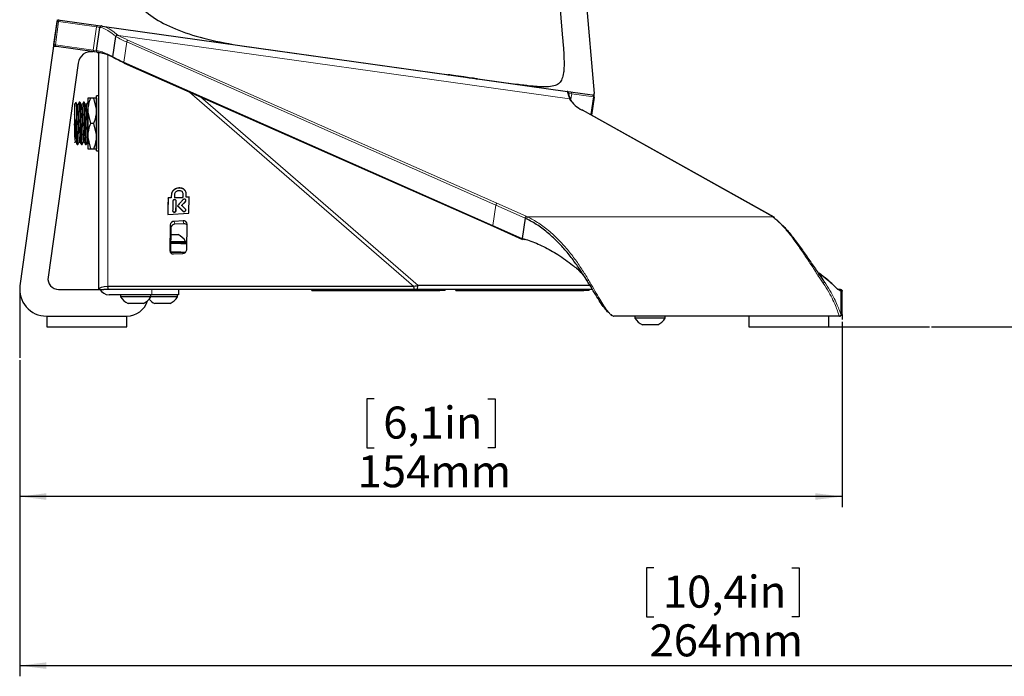
# Model space of a CAD drawing. Units: millimetres. Extents: x 0 to 594, y 0 to 420.
# Drawn here: x 161 to 254, y 162 to 224 of the extents above; entities that cross this region are included whole.
import ezdxf

# ---------------------------------------------------------------- set-up
doc = ezdxf.new("R2010")
doc.units = ezdxf.units.MM
doc.layers.add('BEMAßUNG', color=7, linetype='Continuous')
doc.styles.add('SLDTEXTSTYLE0', font='TXT', dxfattribs={"width": 0.605})
doc.dimstyles.new('SLDDIMSTYLE0', dxfattribs={"dimtxt": 3, "dimasz": 2.5, "dimexe": 0, "dimexo": 0.0625, "dimgap": 0.75, "dimtad": 1, "dimdec": 0, "dimlfac": 2, "dimrnd": 1e-09, "dimzin": 12, "dimdsep": 46, "dimtxsty": 'SLDTEXTSTYLE0', "dimsah": 1, "dimcen": 0.09, "dimadec": 0, "dimazin": 3, "dimtfac": 1, "dimtofl": 0, "dimtmove": 0, "dimatfit": 3, "dimfxl": 0, "dimfrac": 2, "dimtolj": 1, "dimtzin": 12, "dimarcsym": 0})
doc.dimstyles.new('SLDDIMSTYLE1', dxfattribs={"dimtxt": 3, "dimasz": 2.5, "dimexe": 0, "dimexo": 0.0625, "dimgap": 0.75, "dimtad": 1, "dimdec": 0, "dimlfac": 2, "dimrnd": 1e-09, "dimzin": 12, "dimdsep": 46, "dimtxsty": 'SLDTEXTSTYLE0', "dimsah": 1, "dimcen": 0.09, "dimadec": 0, "dimazin": 3, "dimtfac": 1, "dimtofl": 0, "dimtmove": 0, "dimatfit": 3, "dimfxl": 0, "dimfrac": 2, "dimtolj": 1, "dimtzin": 12, "dimarcsym": 0})

# ---------------------------------------------------------------- blocks, each defined once
blk = doc.blocks.new('_D_1')
at = {"layer": 'BEMAßUNG'}
for p, q in [((294.051, 394.248), (316.029, 394.248)), ((315.029, 394.248), (315.028, 194.92)), ((305.862, 301.058), (305.862, 301.746)), ((305.862, 301.746), (310.466, 301.746)), ((310.466, 301.746), (310.466, 301.058)), ((305.862, 288.11), (305.862, 287.423)), ((310.466, 287.423), (310.466, 288.11)), ((305.862, 287.423), (310.466, 287.423)), ((246.871, 194.921), (316.028, 194.92))]:
    blk.add_line(p, q, dxfattribs=at)
for points in [[(315.029, 394.248), (314.719, 391.748), (315.339, 391.748)], [(315.028, 194.92), (315.338, 197.42), (314.718, 197.42)]]:
    blk.add_solid(points, dxfattribs=at)
at = {"layer": 'BEMAßUNG', "char_height": 3, "attachment_point": 1, "rotation": 89.99984, "style": 'SLDTEXTSTYLE0'}
for s, insert in [('399mm', (311.161, 287.713)), ('15,7in', (306.599, 288.97))]:
    blk.add_mtext(s, dxfattribs=dict(at, insert=insert))
blk = doc.blocks.new('_D_2')
at = {"layer": 'BEMAßUNG'}
for p, q in [((293.209, 356.661), (293.209, 162.178)), ((161.397, 191.803), (161.397, 162.178)), ((220.829, 172.345), (220.142, 172.345)), ((220.142, 172.345), (220.142, 167.741)), ((233.777, 172.345), (234.465, 172.345)), ((234.465, 172.345), (234.465, 167.741)), ((220.142, 167.741), (220.829, 167.741)), ((234.465, 167.741), (233.777, 167.741)), ((161.397, 163.178), (293.209, 163.178))]:
    blk.add_line(p, q, dxfattribs=at)
for points in [[(161.397, 163.178), (163.897, 162.868), (163.897, 163.488)], [(293.209, 163.178), (290.709, 163.488), (290.709, 162.868)]]:
    blk.add_solid(points, dxfattribs=at)
at = {"layer": 'BEMAßUNG', "char_height": 3, "attachment_point": 1, "style": 'SLDTEXTSTYLE0'}
for s, insert in [('10,4in', (221.689, 171.608)), ('264mm', (220.432, 167.046))]:
    blk.add_mtext(s, dxfattribs=dict(at, insert=insert))
blk = doc.blocks.new('_D_3')
at = {"layer": 'BEMAßUNG'}
for p, q in [((238.49, 195.393), (238.49, 178.02)), ((161.397, 191.803), (161.397, 178.02)), ((194.615, 188.187), (193.928, 188.187)), ((193.928, 188.187), (193.928, 183.583)), ((205.271, 188.187), (205.959, 188.187)), ((205.959, 188.187), (205.959, 183.583)), ((193.928, 183.583), (194.615, 183.583)), ((205.959, 183.583), (205.271, 183.583)), ((238.49, 179.02), (161.397, 179.02))]:
    blk.add_line(p, q, dxfattribs=at)
for points in [[(161.397, 179.02), (163.897, 178.71), (163.897, 179.33)], [(238.49, 179.02), (235.99, 179.33), (235.99, 178.71)]]:
    blk.add_solid(points, dxfattribs=at)
at = {"layer": 'BEMAßUNG', "char_height": 3, "attachment_point": 1, "style": 'SLDTEXTSTYLE0'}
for s, insert in [('6,1in', (195.475, 187.45)), ('154mm', (193.072, 182.887))]:
    blk.add_mtext(s, dxfattribs=dict(at, insert=insert))

msp = doc.modelspace()

# ---------------------------------------------------------------- linework, layer by layer
at = {"color": 7, "linetype": 'Continuous', "lineweight": 30}
for p, q in [((210.5, 271.116), (215.254, 216.777)), ((208.141, 269.4), (212.292, 221.945)), ((164.923, 223.689), (161.421, 198.771)), ((164.595, 221.355), (164.902, 223.534)), ((165.071, 223.662), (165.197, 223.644)), ((165.197, 223.644), (168.752, 223.144)), ((168.606, 220.79), (168.912, 222.97)), ((168.752, 223.144), (169.117, 223.093)), ((169.117, 223.093), (212.741, 216.962)), ((170.139, 220.221), (170.405, 222.115)), ((164.849, 221.168), (164.723, 221.186)), ((168.405, 220.669), (164.849, 221.168)), ((168.743, 220.621), (168.405, 220.669)), ((168.809, 220.612), (168.792, 220.614)), ((182.225, 221.252), (207.911, 217.642)), ((168.776, 220.546), (168.776, 198.423)), ((166.876, 219.621), (164.057, 199.562)), ((171.181, 219.628), (205.778, 204.334)), ((212.741, 216.962), (213.022, 216.923)), ((213.022, 216.923), (215.061, 216.636)), ((168.05, 216.354), (167.792, 216.354)), ((168.328, 216.354), (168.05, 216.354)), ((168.328, 216.354), (168.585, 215.179)), ((168.776, 216.551), (168.585, 216.551)), ((215.009, 214.757), (215.248, 216.458)), ((215.245, 216.438), (215.009, 214.757)), ((215.061, 216.636), (215.12, 216.628)), ((215.248, 216.459), (215.249, 216.469)), ((166.672, 215.89), (166.545, 215.764)), ((166.842, 215.707), (166.793, 215.707)), ((167.045, 215.954), (166.985, 215.954)), ((167.239, 215.707), (167.189, 215.707)), ((167.442, 215.954), (167.382, 215.954)), ((167.635, 215.707), (167.586, 215.707)), ((167.79, 215.917), (167.775, 215.932)), ((167.792, 215.954), (167.778, 215.954)), ((167.792, 215.148), (167.792, 215.179)), ((168.05, 213.973), (167.792, 215.148)), ((168.585, 215.179), (168.585, 215.148)), ((232.118, 205.18), (214.166, 215.229)), ((232.119, 205.182), (215.009, 214.759)), ((168.328, 213.973), (168.05, 213.973)), ((168.328, 213.973), (168.585, 212.798)), ((167.792, 212.767), (167.792, 212.798)), ((168.05, 211.592), (167.792, 212.767)), ((168.585, 212.798), (168.585, 212.767)), ((166.545, 212.23), (166.545, 212.182)), ((166.545, 212.23), (166.554, 212.195)), ((166.593, 212.24), (166.642, 212.24)), ((166.786, 211.992), (166.846, 211.992)), ((166.989, 212.24), (167.038, 212.24)), ((167.183, 211.992), (167.243, 211.992)), ((167.386, 212.24), (167.435, 212.24)), ((167.58, 211.992), (167.64, 211.992)), ((167.783, 212.24), (167.792, 212.24)), ((168.05, 211.592), (168.328, 211.592)), ((168.328, 211.592), (168.585, 211.592)), ((168.585, 211.395), (168.776, 211.395)), ((176.323, 207.916), (176.32, 207.929)), ((175.588, 207.005), (175.309, 206.991)), ((175.312, 206.978), (175.309, 206.991)), ((175.591, 206.991), (175.312, 206.978)), ((175.591, 206.991), (175.588, 207.005)), ((175.923, 207.021), (176.694, 207.061)), ((175.926, 207.008), (175.923, 207.021)), ((175.926, 207.008), (176.697, 207.047)), ((176.697, 207.047), (176.694, 207.061)), ((176.715, 207.404), (176.712, 207.418)), ((176.979, 206.763), (176.976, 206.776)), ((177.291, 207.093), (177.008, 207.078)), ((177.011, 207.065), (177.008, 207.078)), ((177.291, 207.079), (177.011, 207.065)), ((177.263, 205.555), (177.291, 207.093)), ((176.065, 206.719), (176.062, 206.732)), ((176.069, 206.687), (176.063, 206.719)), ((176.196, 206.255), (176.193, 206.268)), ((176.971, 205.873), (176.968, 205.886)), ((175.279, 205.453), (177.263, 205.555)), ((175.738, 205.763), (175.741, 205.75)), ((208.778, 205.091), (208.512, 203.199)), ((175.507, 204.461), (175.464, 202.051)), ((175.567, 204.196), (175.525, 201.875)), ((176.729, 204.841), (175.886, 204.798)), ((176.789, 204.576), (175.945, 204.532)), ((177.052, 202.132), (177.096, 204.543)), ((205.778, 204.334), (208.539, 203.114)), ((175.556, 203.559), (176.238, 203.559)), ((177.038, 202.784), (175.526, 202.784)), ((176.494, 202.734), (175.526, 202.734)), ((175.544, 202.924), (176.951, 202.924)), ((176.494, 202.734), (177.063, 202.734)), ((176.951, 202.784), (176.951, 202.924)), ((176.494, 201.923), (175.526, 201.923)), ((176.888, 201.873), (175.526, 201.873)), ((175.83, 201.753), (176.674, 201.796)), ((176.494, 201.923), (176.96, 201.923)), ((198.354, 198.687), (169.656, 198.689)), ((169.716, 198.423), (169.656, 198.689)), ((198.414, 198.422), (198.354, 198.687)), ((198.667, 198.422), (198.748, 198.784)), ((214.862, 198.783), (198.748, 198.784)), ((165.047, 198.423), (168.776, 198.423)), ((168.776, 198.423), (169.276, 198.423)), ((168.847, 198.423), (168.91, 198.423)), ((169.716, 198.423), (169.276, 198.423)), ((198.414, 198.422), (169.716, 198.423)), ((173.776, 197.923), (169.776, 197.923)), ((170.851, 197.923), (170.851, 197.733)), ((173.701, 197.733), (170.851, 197.733)), ((173.701, 197.733), (173.701, 197.923)), ((176.201, 197.733), (173.701, 197.733)), ((176.276, 197.923), (173.776, 197.923)), ((176.276, 197.923), (173.776, 197.923)), ((176.201, 197.733), (176.201, 197.923)), ((176.276, 198.423), (176.276, 197.923)), ((188.776, 198.323), (188.776, 198.422)), ((188.776, 198.323), (188.776, 198.422)), ((188.776, 198.323), (189.276, 198.323)), ((188.776, 198.323), (188.776, 198.323)), ((189.276, 198.323), (200.776, 198.323)), ((198.667, 198.422), (198.414, 198.422)), ((215.083, 198.421), (198.667, 198.422)), ((201.276, 198.323), (200.776, 198.323)), ((201.276, 198.323), (201.276, 198.422)), ((202.276, 198.323), (202.276, 198.422)), ((202.276, 198.323), (202.276, 198.422)), ((202.276, 198.323), (202.776, 198.323)), ((202.276, 198.323), (202.276, 198.323)), ((202.776, 198.323), (214.276, 198.323)), ((214.776, 198.323), (214.276, 198.323)), ((214.776, 198.323), (214.776, 198.421)), ((238.235, 198.423), (238.12, 198.423)), ((238.235, 198.42), (238.124, 198.42)), ((238.245, 198.423), (238.235, 198.423)), ((238.244, 198.42), (238.235, 198.42)), ((238.34, 198.423), (238.245, 198.423)), ((238.401, 196.07), (238.401, 198.271)), ((238.49, 196.073), (238.49, 198.273)), ((172.988, 197.098), (171.563, 197.098)), ((175.488, 197.098), (174.063, 197.098)), ((163.897, 195.923), (171.459, 195.923)), ((163.928, 195.923), (163.928, 194.923)), ((171.428, 194.923), (171.428, 195.923)), ((217.07, 195.921), (217.084, 195.921)), ((238.249, 195.92), (217.084, 195.921)), ((219.065, 195.921), (219.065, 195.732)), ((221.915, 195.732), (221.915, 195.921)), ((221.915, 195.733), (221.915, 195.921)), ((221.915, 195.731), (221.915, 195.921)), ((229.74, 195.921), (229.739, 194.921)), ((237.239, 194.921), (237.24, 195.92)), ((237.24, 194.923), (237.24, 195.92)), ((238.252, 195.92), (238.249, 195.92)), ((238.49, 196.073), (238.488, 196.052)), ((238.49, 196.07), (238.488, 196.05)), ((238.488, 196.05), (238.488, 196.052)), ((163.928, 194.923), (171.428, 194.923))]:
    msp.add_line(p, q, dxfattribs=at)
at = {"color": 8, "linetype": 'Continuous', "lineweight": 0}
for p, q in [((164.743, 221.335), (165.049, 223.513)), ((165.049, 223.513), (164.902, 223.534)), ((168.605, 223.013), (165.049, 223.513)), ((168.299, 220.835), (168.605, 223.013)), ((168.913, 222.97), (168.605, 223.013)), ((170.665, 222.21), (212.924, 216.271)), ((171.159, 219.712), (171.425, 221.603)), ((206.022, 206.309), (171.425, 221.603)), ((171.525, 221.786), (206.123, 206.492)), ((164.595, 221.355), (164.743, 221.335)), ((164.743, 221.335), (168.299, 220.835)), ((168.299, 220.835), (168.606, 220.792)), ((169.656, 198.689), (169.656, 220.37)), ((170.139, 220.221), (170.282, 220.144)), ((171.159, 219.712), (205.756, 204.418)), ((177.322, 216.913), (198.354, 198.687)), ((198.748, 198.784), (178.354, 216.457)), ((213.139, 216.755), (212.869, 216.793)), ((213.067, 216.241), (213.139, 216.755)), ((215.178, 216.468), (213.139, 216.755)), ((214.943, 214.794), (215.178, 216.468)), ((215.248, 216.458), (215.178, 216.468)), ((231.989, 205.219), (214.126, 215.219)), ((175.643, 207.428), (175.64, 207.442)), ((176.069, 206.687), (176.066, 206.7)), ((176.924, 206.63), (176.921, 206.644)), ((205.756, 204.418), (206.022, 206.309)), ((208.778, 205.091), (206.022, 206.309)), ((206.123, 206.492), (208.878, 205.273)), ((175.901, 205.661), (175.898, 205.674)), ((176.05, 205.781), (176.047, 205.794)), ((176.689, 205.765), (176.686, 205.778)), ((176.921, 205.757), (176.918, 205.77)), ((208.889, 205.037), (208.778, 205.091)), ((208.878, 205.273), (208.994, 205.22)), ((231.989, 205.219), (208.994, 205.22)), ((175.567, 204.196), (175.507, 204.461)), ((175.886, 204.798), (175.945, 204.532)), ((176.789, 204.576), (176.729, 204.841)), ((205.756, 204.418), (208.512, 203.199)), ((175.464, 202.051), (175.492, 201.927)), ((236.816, 199.149), (236.331, 199.953)), ((173.776, 197.923), (173.776, 198.423)), ((189.276, 198.323), (189.276, 198.422)), ((200.776, 198.323), (200.776, 198.422)), ((202.776, 198.323), (202.776, 198.422)), ((214.276, 198.323), (214.276, 198.421)), ((238.244, 198.42), (238.34, 198.42)), ((238.34, 198.42), (238.34, 198.423)), ((238.49, 198.27), (238.401, 198.27)), ((238.49, 198.273), (238.49, 198.27)), ((238.49, 196.07), (238.49, 198.27)), ((238.399, 196.071), (238.401, 196.07)), ((238.49, 196.07), (238.49, 196.073))]:
    msp.add_line(p, q, dxfattribs=at)
at = {"color": 8, "linetype": 'Continuous', "lineweight": 0, "flags": 128}
for points in [[(170.282, 220.144), (170.28, 220.119), (170.283, 220.098), (170.289, 220.08), (170.298, 220.066), (170.311, 220.057), (170.326, 220.053), (170.343, 220.054), (170.362, 220.061)], [(171.159, 219.712), (171.157, 219.688), (171.158, 219.667), (171.162, 219.649), (171.17, 219.637), (171.18, 219.629), (171.181, 219.628)], [(205.756, 204.418), (205.754, 204.393), (205.755, 204.372), (205.76, 204.355), (205.767, 204.342), (205.778, 204.334), (205.778, 204.334)]]:
    msp.add_lwpolyline(points, dxfattribs=at)
at = {"color": 7, "linetype": 'Continuous', "lineweight": 30, "flags": 128}
for points in [[(204.286, 218.151), (204.192, 218.165), (203.924, 218.202), (203.517, 218.259), (203.027, 218.328), (202.52, 218.4), (202.064, 218.464), (201.721, 218.512), (201.537, 218.538), (201.537, 218.538), (201.721, 218.512), (202.064, 218.464), (202.52, 218.399), (203.027, 218.328), (203.517, 218.259), (203.924, 218.202), (204.192, 218.164), (204.286, 218.151)], [(167.792, 216.354), (167.792, 216.332), (167.792, 216.271), (167.792, 216.171), (167.792, 216.035), (167.792, 215.865), (167.792, 215.663), (167.792, 215.434), (167.792, 215.179)], [(168.585, 212.447), (168.585, 213.037), (168.585, 213.691), (168.585, 214.364), (168.585, 215.01), (168.585, 215.586), (168.585, 216.051), (168.585, 216.375), (168.585, 216.536), (168.585, 216.551)], [(168.585, 216.354), (168.585, 216.332), (168.585, 216.271), (168.585, 216.171), (168.585, 216.035), (168.585, 215.865), (168.585, 215.663), (168.585, 215.434), (168.585, 215.179)], [(166.545, 215.764), (166.545, 215.751), (166.545, 215.595), (166.545, 215.276), (166.545, 214.828)], [(167.792, 215.148), (167.792, 214.872), (167.792, 214.581), (167.792, 214.279), (167.792, 213.973), (167.792, 213.667), (167.792, 213.366), (167.792, 213.075), (167.792, 212.798)], [(168.585, 215.148), (168.585, 214.872), (168.585, 214.581), (168.585, 214.279), (168.585, 213.973), (168.585, 213.667), (168.585, 213.366), (168.585, 213.075), (168.585, 212.798)], [(166.736, 212.574), (166.736, 212.751), (166.736, 212.945), (166.736, 213.154), (166.736, 213.374), (166.736, 213.603), (166.736, 213.837), (166.736, 214.073), (166.736, 214.308)], [(166.545, 213.936), (166.545, 213.76), (166.545, 213.586), (166.545, 213.417), (166.545, 213.253), (166.545, 213.097), (166.545, 212.949), (166.545, 212.813), (166.545, 212.688)], [(167.792, 212.767), (167.792, 212.513), (167.792, 212.283), (167.792, 212.081), (167.792, 211.911), (167.792, 211.775), (167.792, 211.675), (167.792, 211.614), (167.792, 211.592)], [(168.585, 212.767), (168.585, 212.513), (168.585, 212.283), (168.585, 212.081), (168.585, 211.911), (168.585, 211.775), (168.585, 211.675), (168.585, 211.614), (168.585, 211.592)], [(168.585, 211.395), (168.585, 211.425), (168.585, 211.613), (168.585, 211.961), (168.585, 212.447)], [(221.915, 195.731), (221.818, 195.731), (221.543, 195.731), (221.125, 195.731), (220.621, 195.731), (220.1, 195.731), (219.631, 195.731), (219.278, 195.731), (219.089, 195.732), (219.065, 195.732)], [(221.202, 195.096), (221.148, 195.096), (220.993, 195.096), (220.762, 195.096), (220.49, 195.096), (220.217, 195.096), (219.986, 195.096), (219.831, 195.096), (219.777, 195.096)], [(229.739, 194.921), (229.761, 194.921), (229.936, 194.921), (230.276, 194.921), (230.767, 194.921), (231.385, 194.921), (232.101, 194.921), (232.883, 194.921), (233.693, 194.921), (234.493, 194.92), (235.246, 194.92), (235.917, 194.92), (236.475, 194.92), (236.893, 194.92), (237.152, 194.921), (237.239, 194.921), (237.239, 194.921)]]:
    msp.add_lwpolyline(points, dxfattribs=at)
at = {"color": 7, "linetype": 'Continuous', "lineweight": 30}
for centre, radius, start, end in [((165.05, 223.513), 0.15, 82, 172), ((164.744, 221.334), 0.15, 172, 262), ((168.114, 219.447), 1.25, 82, 172), ((175.764, 229.943), 11.262, 241.3372, 246.22117), ((215.473, 217.971), 3.064, 213.69916, 243.90702), ((214.832, 217.227), 2.085, 212.09768, 225.36902), ((215.1, 216.479), 0.15, 352, 82), ((213.76, 216.646), 1.5, 352, 5), ((175.883, 204.42), 0.378, 89.62093, 173.70158), ((175.943, 204.154), 0.378, 89.62093, 173.70158), ((176.775, 204.523), 0.321, 3.55358, 98.20656), ((176.819, 204.209), 0.368, 41.60083, 94.62958), ((175.526, 202.042), 1.676, 31.74626, 64.8371), ((176.676, 202.174), 0.378, 269.62093, 353.70158), ((175.784, 202.071), 0.321, 183.55358, 278.20656), ((165.047, 199.423), 1, 172, 270), ((163.897, 198.423), 2.5, 172, 270), ((169.776, 198.923), 1, 210, 270), ((172.276, 198.615), 1.676, 211.74626, 244.8371), ((172.276, 198.615), 1.676, 295.1629, 328.25374), ((174.776, 198.615), 1.676, 295.1629, 328.25374), ((171.459, 197.923), 2, 270, 343.34922), ((174.776, 198.615), 1.676, 221.76108, 244.8371), ((220.49, 196.613), 1.676, 211.74429, 244.83513), ((220.49, 196.613), 1.676, 295.16093, 328.25177), ((238.263, 256.27), 60.349, 269.9893, 270.07225)]:
    msp.add_arc(centre, radius, start, end, dxfattribs=at)
at = {"color": 8, "linetype": 'Continuous', "lineweight": 0}
for centre, radius, start, end in [((165.189, 223.504), 0.14, 86.98019, 176.2358), ((168.745, 223.004), 0.14, 86.98019, 176.2358), ((175.969, 231.931), 11.283, 240.4558, 246.24987), ((176.066, 232.092), 11.262, 241.3372, 246.22117), ((171.707, 221.567), 0.285, 129.59014, 172.56584), ((164.88, 221.305), 0.14, 167.7642, 257.01981), ((168.436, 220.805), 0.14, 167.7642, 257.01981), ((175.782, 230.205), 11.466, 241.3372, 246.22117), ((212.996, 216.78), 0.145, 349.97677, 79.82265), ((215.035, 216.493), 0.145, 349.97677, 79.82265), ((206.304, 206.272), 0.285, 129.59014, 172.56584), ((209.16, 205.003), 0.273, 127.44347, 172.81666), ((238.249, 196.07), 0.15, 270.03289, 0.17592), ((238.412, 257.339), 61.268, 269.9893, 270.07225)]:
    msp.add_arc(centre, radius, start, end, dxfattribs=at)
at = {"color": 7, "linetype": 'Continuous', "lineweight": 30}
for centre, major_axis, ratio, start_param, end_param in [((169.776, 220.476), (1, -0.076), 0.266009, 2.904754, 3.161725), ((169.776, 198.423), (1, 0), 0.267423, 1.691066, 3.141524), ((198.168, 198.422), (1.103, 0.36), 0.171964, 0.961219, 1.345191)]:
    msp.add_ellipse(centre, major_axis=major_axis, ratio=ratio, start_param=start_param, end_param=end_param, dxfattribs=at)
for points, knots in [([(172.399, 232.002), (172.014, 231.335), (171.721, 230.683), (171.335, 229.421), (171.241, 228.811), (171.26, 227.643), (171.373, 227.084), (171.809, 226.027), (172.131, 225.529), (172.982, 224.6), (173.511, 224.169), (174.766, 223.38), (175.493, 223.023), (177.949, 222.064), (179.956, 221.578), (182.252, 221.247)], [0, 0, 0, 0, 0.125, 0.125, 0.25, 0.25, 0.375, 0.375, 0.5, 0.5, 0.625, 0.625, 0.75, 0.75, 1, 1, 1, 1]), ([(169.083, 223.098), (169.079, 223.098), (169.073, 223.099), (169.061, 223.1), (169.046, 223.101), (169.022, 223.099), (168.989, 223.088), (168.954, 223.062), (168.925, 223.021), (168.917, 222.987), (168.912, 222.97)], [0, 0, 0, 0, 0.059007, 0.105658, 0.152355, 0.234278, 0.405374, 0.587684, 0.787738, 1, 1, 1, 1]), ([(170.567, 222.256), (170.563, 222.258), (170.554, 222.262), (170.54, 222.265), (170.525, 222.264), (170.503, 222.257), (170.474, 222.238), (170.442, 222.203), (170.416, 222.159), (170.409, 222.129), (170.405, 222.115)], [0, 0, 0, 0, 0.066139, 0.120653, 0.174952, 0.242258, 0.402866, 0.602217, 0.8011, 1, 1, 1, 1]), ([(170.567, 222.256), (170.595, 222.243), (170.628, 222.227), (170.66, 222.212), (170.665, 222.21)], [0, 0, 0, 0, 0.86576, 1, 1, 1, 1]), ([(212.292, 221.945), (212.316, 221.677), (212.335, 221.442), (212.366, 221.018), (212.379, 220.83), (212.409, 220.316), (212.419, 220.041), (212.427, 219.567), (212.424, 219.37), (212.409, 219.026), (212.397, 218.879), (212.347, 218.489), (212.297, 218.295), (212.165, 217.978), (212.082, 217.855), (211.872, 217.656), (211.745, 217.58), (211.421, 217.464), (211.225, 217.424), (210.833, 217.395), (210.686, 217.39), (210.341, 217.393), (210.144, 217.401), (209.672, 217.434), (209.397, 217.458), (208.886, 217.515), (208.698, 217.537), (208.277, 217.591), (208.043, 217.622), (207.777, 217.66)], [0, 0, 0, 0, 0.03125, 0.03125, 0.0625, 0.0625, 0.125, 0.125, 0.1875, 0.1875, 0.25, 0.25, 0.375, 0.375, 0.5, 0.5, 0.625, 0.625, 0.75, 0.75, 0.8125, 0.8125, 0.875, 0.875, 0.9375, 0.9375, 0.96875, 0.96875, 1, 1, 1, 1]), ([(168.606, 220.79), (168.606, 220.773), (168.606, 220.739), (168.623, 220.691), (168.649, 220.656), (168.677, 220.637), (168.701, 220.629), (168.722, 220.624), (168.735, 220.622), (168.742, 220.621), (168.743, 220.621)], [0, 0, 0, 0, 0.198551, 0.397099, 0.595707, 0.743516, 0.827301, 0.898692, 0.986479, 1, 1, 1, 1]), ([(168.792, 220.614), (168.789, 220.614), (168.773, 220.617), (168.756, 220.619), (168.743, 220.621)], [0, 0, 0, 0, 0.163121, 1, 1, 1, 1]), ([(170.214, 220.137), (170.114, 220.182), (169.848, 220.303), (169.431, 220.465), (169.06, 220.571), (168.85, 220.605), (168.792, 220.614)], [0, 0, 0, 0, 0.200543, 0.535875, 0.871254, 1, 1, 1, 1]), ([(170.139, 220.221), (170.138, 220.208), (170.137, 220.18), (170.146, 220.153), (170.16, 220.138), (170.175, 220.131), (170.193, 220.13), (170.207, 220.135), (170.214, 220.137)], [0, 0, 0, 0, 0.204781, 0.439291, 0.568271, 0.704729, 0.848645, 1, 1, 1, 1]), ([(168.776, 217.719), (168.776, 217.717), (168.776, 217.713), (168.776, 217.673), (168.776, 217.622), (168.776, 217.591)], [0, 0, 0, 0, 0.280532, 0.561013, 1, 1, 1, 1]), ([(168.776, 217.527), (168.776, 217.527), (168.776, 217.526), (168.776, 217.519), (168.776, 217.512), (168.776, 217.507)], [0, 0, 0, 0, 0.2518, 0.504154, 1, 1, 1, 1]), ([(213.053, 216.194), (213.016, 216.307), (212.944, 216.528), (212.875, 216.716), (212.875, 216.79), (212.871, 216.824), (212.867, 216.847), (212.858, 216.875), (212.838, 216.909), (212.803, 216.941), (212.763, 216.961), (212.735, 216.961), (212.727, 216.96)], [0, 0, 0, 0, 0.258594, 0.507363, 0.768045, 0.866409, 0.906549, 0.930124, 0.94763, 0.967685, 0.989873, 1, 1, 1, 1]), ([(167.048, 215.948), (167.048, 215.949), (167.055, 215.974), (167.065, 215.859), (167.082, 215.635), (167.1, 215.3), (167.119, 214.736), (167.14, 214.079), (167.163, 213.406), (167.182, 212.795), (167.204, 212.322), (167.227, 212.021), (167.24, 212.006), (167.246, 211.998)], [0, 0, 0, 0, 0.003943, 0.111318, 0.150282, 0.254802, 0.359323, 0.466697, 0.574082, 0.681474, 0.788849, 0.896231, 1, 1, 1, 1]), ([(167.445, 215.947), (167.445, 215.948), (167.452, 215.974), (167.462, 215.859), (167.479, 215.635), (167.497, 215.3), (167.515, 214.736), (167.537, 214.079), (167.56, 213.406), (167.579, 212.795), (167.601, 212.322), (167.624, 212.021), (167.637, 212.006), (167.643, 211.998)], [0, 0, 0, 0, 0.0045185, 0.1118289, 0.1507697, 0.2552274, 0.3596855, 0.4669951, 0.574316, 0.681644, 0.7889541, 0.8962721, 1, 1, 1, 1]), ([(167.792, 215.179), (167.833, 215.529), (167.88, 215.929), (168.031, 216.307), (168.05, 216.354)], [0, 0, 0, 0, 0.874168, 1, 1, 1, 1]), ([(168.585, 216.354), (168.544, 216.354), (168.497, 216.354), (168.346, 216.354), (168.328, 216.354)], [0, 0, 0, 0, 0.874168, 1, 1, 1, 1]), ([(212.924, 216.271), (212.925, 216.269), (212.929, 216.265), (212.933, 216.261), (212.935, 216.259)], [0, 0, 0, 0, 0.434317, 1, 1, 1, 1]), ([(213.066, 216.119), (213.066, 216.124), (213.068, 216.143), (213.062, 216.175), (213.04, 216.21), (213.006, 216.235), (212.974, 216.245), (212.952, 216.249), (212.944, 216.252), (212.938, 216.255), (212.936, 216.257), (212.935, 216.259)], [0, 0, 0, 0, 0.063712, 0.271169, 0.478938, 0.66918, 0.853291, 0.916292, 0.942197, 0.968134, 1, 1, 1, 1]), ([(166.794, 215.703), (166.771, 215.745), (166.723, 215.827), (166.675, 215.91), (166.651, 215.952)], [0, 0, 0, 0, 0.499961, 1, 1, 1, 1]), ([(166.682, 215.896), (166.682, 215.896), (166.687, 215.924), (166.693, 215.82), (166.704, 215.61), (166.715, 215.28), (166.726, 214.79), (166.733, 214.444), (166.736, 214.308)], [0, 0, 0, 0, 0.004542, 0.24923, 0.345164, 0.592425, 0.839658, 1, 1, 1, 1]), ([(166.795, 215.682), (166.797, 215.684), (166.806, 215.692), (166.823, 215.505), (166.846, 215.143), (166.865, 214.635), (166.887, 214.055), (166.91, 213.466), (166.929, 212.933), (166.951, 212.523), (166.972, 212.274), (166.984, 212.261), (166.989, 212.256)], [0, 0, 0, 0, 0.036766, 0.146314, 0.25588, 0.36545, 0.474998, 0.584561, 0.694133, 0.803681, 0.91324, 1, 1, 1, 1]), ([(166.982, 215.952), (166.958, 215.91), (166.91, 215.828), (166.862, 215.745), (166.838, 215.704)], [0, 0, 0, 0, 0.500039, 1, 1, 1, 1]), ([(167.037, 212.262), (167.035, 212.26), (167.026, 212.247), (167.009, 212.423), (166.987, 212.774), (166.967, 213.275), (166.946, 213.851), (166.923, 214.442), (166.903, 214.98), (166.887, 215.307), (166.87, 215.549), (166.856, 215.697), (166.845, 215.686), (166.842, 215.682)], [0, 0, 0, 0, 0.030203, 0.139668, 0.24915, 0.358639, 0.468105, 0.577583, 0.687074, 0.79654, 0.830173, 0.939664, 1, 1, 1, 1]), ([(167.183, 212.018), (167.181, 212.011), (167.171, 211.989), (167.154, 212.182), (167.131, 212.576), (167.112, 213.141), (167.09, 213.797), (167.067, 214.473), (167.047, 215.092), (167.031, 215.482), (167.013, 215.766), (166.998, 215.948), (166.986, 215.937), (166.982, 215.932)], [0, 0, 0, 0, 0.0416932, 0.1473309, 0.2529798, 0.3586357, 0.4642741, 0.5699201, 0.6755772, 0.7812157, 0.8195499, 0.9223801, 1, 1, 1, 1]), ([(167.191, 215.704), (167.167, 215.745), (167.119, 215.828), (167.072, 215.91), (167.048, 215.952)], [0, 0, 0, 0, 0.499962, 1, 1, 1, 1]), ([(167.191, 215.685), (167.196, 215.674), (167.208, 215.649), (167.229, 215.384), (167.25, 214.959), (167.27, 214.416), (167.293, 213.824), (167.314, 213.25), (167.334, 212.755), (167.357, 212.409), (167.374, 212.237), (167.384, 212.257), (167.386, 212.263)], [0, 0, 0, 0, 0.080554, 0.189961, 0.299396, 0.408812, 0.51822, 0.627653, 0.737074, 0.846482, 0.955913, 1, 1, 1, 1]), ([(167.378, 215.952), (167.355, 215.91), (167.307, 215.828), (167.259, 215.745), (167.235, 215.704)], [0, 0, 0, 0, 0.50004, 1, 1, 1, 1]), ([(167.433, 212.262), (167.432, 212.26), (167.423, 212.248), (167.406, 212.423), (167.384, 212.774), (167.364, 213.275), (167.342, 213.851), (167.32, 214.442), (167.3, 214.98), (167.284, 215.307), (167.266, 215.549), (167.253, 215.697), (167.242, 215.686), (167.239, 215.682)], [0, 0, 0, 0, 0.02941, 0.138965, 0.248537, 0.358115, 0.46767, 0.577238, 0.686818, 0.796374, 0.830034, 0.939615, 1, 1, 1, 1]), ([(167.58, 212.018), (167.577, 212.011), (167.568, 211.989), (167.55, 212.182), (167.528, 212.576), (167.508, 213.141), (167.487, 213.797), (167.464, 214.473), (167.444, 215.092), (167.427, 215.482), (167.41, 215.766), (167.395, 215.948), (167.383, 215.937), (167.378, 215.932)], [0, 0, 0, 0, 0.041692, 0.147326, 0.252972, 0.358624, 0.464259, 0.569902, 0.675556, 0.781191, 0.819524, 0.922351, 1, 1, 1, 1]), ([(167.588, 215.704), (167.564, 215.745), (167.516, 215.828), (167.468, 215.911), (167.445, 215.952)], [0, 0, 0, 0, 0.499965, 1, 1, 1, 1]), ([(167.588, 215.693), (167.589, 215.695), (167.596, 215.714), (167.612, 215.562), (167.635, 215.241), (167.654, 214.756), (167.675, 214.189), (167.698, 213.595), (167.718, 213.046), (167.739, 212.596), (167.762, 212.324), (167.776, 212.208), (167.783, 212.241), (167.783, 212.241)], [0, 0, 0, 0, 0.012868, 0.122351, 0.231846, 0.341355, 0.450839, 0.560329, 0.669839, 0.779322, 0.888807, 0.998318, 1, 1, 1, 1]), ([(167.775, 215.952), (167.752, 215.91), (167.704, 215.828), (167.656, 215.745), (167.632, 215.704)], [0, 0, 0, 0, 0.500037, 1, 1, 1, 1]), ([(167.792, 212.626), (167.788, 212.681), (167.777, 212.847), (167.761, 213.28), (167.739, 213.85), (167.716, 214.443), (167.697, 214.979), (167.68, 215.307), (167.663, 215.549), (167.649, 215.697), (167.639, 215.686), (167.635, 215.682)], [0, 0, 0, 0, 0.066034, 0.202224, 0.338387, 0.474565, 0.610758, 0.74692, 0.788755, 0.92495, 1, 1, 1, 1]), ([(168.585, 215.148), (168.544, 214.798), (168.497, 214.398), (168.346, 214.021), (168.328, 213.973)], [0, 0, 0, 0, 0.874168, 1, 1, 1, 1]), ([(214.179, 215.219), (214.174, 215.222), (214.16, 215.231), (214.139, 215.224), (214.126, 215.219)], [0, 0, 0, 0, 0.374841, 1, 1, 1, 1]), ([(166.736, 212.574), (166.72, 212.751), (166.689, 213.106), (166.639, 213.752), (166.588, 214.351), (166.559, 214.682), (166.545, 214.828)], [0, 0, 0, 0, 0.26742, 0.535444, 0.79491, 1, 1, 1, 1]), ([(166.545, 214.828), (166.545, 214.643), (166.545, 214.353), (166.545, 214.047), (166.545, 213.936)], [0, 0, 0, 0, 0.6375027, 1, 1, 1, 1]), ([(166.736, 214.308), (166.743, 214.09), (166.758, 213.656), (166.778, 213.023), (166.798, 212.487), (166.821, 212.132), (166.837, 211.972), (166.845, 212.005), (166.846, 212.01)], [0, 0, 0, 0, 0.188783, 0.377567, 0.571509, 0.765446, 0.959419, 1, 1, 1, 1]), ([(166.64, 212.262), (166.638, 212.26), (166.629, 212.248), (166.612, 212.423), (166.59, 212.774), (166.571, 213.275), (166.555, 213.687), (166.546, 213.908), (166.545, 213.936)], [0, 0, 0, 0, 0.061166, 0.287887, 0.514642, 0.741412, 0.968133, 1, 1, 1, 1]), ([(167.792, 212.798), (167.833, 213.148), (167.88, 213.548), (168.031, 213.926), (168.05, 213.973)], [0, 0, 0, 0, 0.874168, 1, 1, 1, 1]), ([(166.786, 212.018), (166.784, 212.011), (166.774, 211.99), (166.757, 212.17), (166.743, 212.442), (166.736, 212.574)], [0, 0, 0, 0, 0.1693193, 0.5983224, 1, 1, 1, 1]), ([(168.585, 212.767), (168.544, 212.417), (168.497, 212.017), (168.346, 211.639), (168.328, 211.592)], [0, 0, 0, 0, 0.874168, 1, 1, 1, 1]), ([(166.64, 212.243), (166.664, 212.201), (166.711, 212.119), (166.759, 212.036), (166.783, 211.995)], [0, 0, 0, 0, 0.49996, 1, 1, 1, 1]), ([(166.849, 211.995), (166.873, 212.036), (166.921, 212.119), (166.969, 212.201), (166.993, 212.243)], [0, 0, 0, 0, 0.500039, 1, 1, 1, 1]), ([(167.037, 212.243), (167.061, 212.201), (167.108, 212.119), (167.156, 212.036), (167.18, 211.994)], [0, 0, 0, 0, 0.4999637, 1, 1, 1, 1]), ([(167.246, 211.995), (167.27, 212.036), (167.318, 212.119), (167.366, 212.201), (167.39, 212.243)], [0, 0, 0, 0, 0.500041, 1, 1, 1, 1]), ([(167.433, 212.243), (167.457, 212.201), (167.505, 212.119), (167.553, 212.036), (167.577, 211.995)], [0, 0, 0, 0, 0.499962, 1, 1, 1, 1]), ([(167.643, 211.995), (167.667, 212.036), (167.714, 212.118), (167.761, 212.199), (167.785, 212.24)], [0, 0, 0, 0, 0.5064982, 1, 1, 1, 1]), ([(167.792, 211.592), (167.833, 211.592), (167.88, 211.592), (168.031, 211.592), (168.05, 211.592)], [0, 0, 0, 0, 0.874168, 1, 1, 1, 1]), ([(176.32, 207.929), (176.24, 207.918), (176.091, 207.898), (175.904, 207.8), (175.769, 207.68), (175.679, 207.559), (175.651, 207.475), (175.64, 207.442)], [0, 0, 0, 0, 0.258918, 0.48007, 0.675954, 0.869443, 1, 1, 1, 1]), ([(176.323, 207.916), (176.243, 207.905), (176.094, 207.885), (175.907, 207.787), (175.772, 207.666), (175.682, 207.545), (175.654, 207.462), (175.643, 207.428)], [0, 0, 0, 0, 0.258918, 0.48007, 0.675954, 0.869443, 1, 1, 1, 1]), ([(176.995, 207.482), (176.988, 207.511), (176.97, 207.58), (176.906, 207.687), (176.809, 207.791), (176.676, 207.872), (176.512, 207.925), (176.387, 207.928), (176.32, 207.929)], [0, 0, 0, 0, 0.1101938, 0.2646967, 0.4484704, 0.6099153, 0.7902548, 1, 1, 1, 1]), ([(176.998, 207.468), (176.991, 207.497), (176.973, 207.567), (176.909, 207.674), (176.812, 207.778), (176.679, 207.859), (176.515, 207.912), (176.39, 207.914), (176.323, 207.916)], [0, 0, 0, 0, 0.110194, 0.264697, 0.44847, 0.609915, 0.790255, 1, 1, 1, 1]), ([(175.309, 206.991), (175.302, 206.662), (175.292, 206.149), (175.282, 205.637), (175.279, 205.453)], [0, 0, 0, 0, 0.641826, 1, 1, 1, 1]), ([(175.312, 206.978), (175.305, 206.649), (175.295, 206.141), (175.285, 205.633), (175.282, 205.454)], [0, 0, 0, 0, 0.647487, 1, 1, 1, 1]), ([(175.64, 207.442), (175.631, 207.4), (175.599, 207.255), (175.593, 207.109), (175.588, 207.005)], [0, 0, 0, 0, 0.283842, 1, 1, 1, 1]), ([(175.643, 207.428), (175.634, 207.387), (175.602, 207.242), (175.596, 207.096), (175.591, 206.991)], [0, 0, 0, 0, 0.283842, 1, 1, 1, 1]), ([(175.903, 206.83), (175.886, 206.828), (175.853, 206.825), (175.812, 206.802), (175.78, 206.768), (175.759, 206.726), (175.755, 206.694), (175.753, 206.678)], [0, 0, 0, 0, 0.200052, 0.380614, 0.559551, 0.777297, 1, 1, 1, 1]), ([(176.314, 207.659), (176.275, 207.655), (176.203, 207.649), (176.103, 207.614), (176.022, 207.56), (175.954, 207.476), (175.911, 207.355), (175.898, 207.197), (175.914, 207.083), (175.923, 207.021)], [0, 0, 0, 0, 0.119587, 0.224805, 0.323516, 0.425105, 0.579444, 0.768428, 1, 1, 1, 1]), ([(176.066, 206.7), (176.064, 206.717), (176.061, 206.749), (176.035, 206.789), (175.997, 206.814), (175.951, 206.828), (175.918, 206.829), (175.903, 206.83)], [0, 0, 0, 0, 0.238516, 0.435921, 0.615262, 0.815991, 1, 1, 1, 1]), ([(176.726, 206.836), (176.656, 206.765), (176.474, 206.579), (176.3, 206.387), (176.193, 206.268)], [0, 0, 0, 0, 0.383036, 1, 1, 1, 1]), ([(176.694, 207.061), (176.706, 207.124), (176.728, 207.239), (176.724, 207.397), (176.684, 207.514), (176.616, 207.591), (176.533, 207.637), (176.43, 207.661), (176.354, 207.66), (176.314, 207.659)], [0, 0, 0, 0, 0.228495, 0.414551, 0.566836, 0.66816, 0.768154, 0.876238, 1, 1, 1, 1]), ([(176.697, 207.047), (176.708, 207.11), (176.728, 207.225), (176.735, 207.348), (176.715, 207.4), (176.713, 207.404)], [0, 0, 0, 0, 0.531223, 0.963782, 1, 1, 1, 1]), ([(176.942, 206.842), (176.934, 206.85), (176.916, 206.867), (176.876, 206.88), (176.829, 206.883), (176.773, 206.871), (176.742, 206.848), (176.726, 206.836)], [0, 0, 0, 0, 0.162471, 0.335439, 0.519049, 0.74834, 1, 1, 1, 1]), ([(176.921, 206.644), (176.932, 206.656), (176.952, 206.678), (176.972, 206.713), (176.979, 206.745), (176.977, 206.79), (176.957, 206.82), (176.942, 206.842)], [0, 0, 0, 0, 0.208067, 0.376668, 0.519034, 0.64646, 1, 1, 1, 1]), ([(176.924, 206.63), (176.935, 206.643), (176.955, 206.665), (176.975, 206.7), (176.981, 206.731), (176.983, 206.753), (176.979, 206.762), (176.978, 206.763)], [0, 0, 0, 0, 0.31542, 0.571013, 0.786834, 0.980006, 1, 1, 1, 1]), ([(177.008, 207.078), (177.008, 207.173), (177.009, 207.308), (176.999, 207.442), (176.995, 207.482)], [0, 0, 0, 0, 0.704612, 1, 1, 1, 1]), ([(175.753, 206.678), (175.748, 206.453), (175.742, 206.154), (175.737, 205.856), (175.736, 205.784)], [0, 0, 0, 0, 0.756798, 1, 1, 1, 1]), ([(176.047, 205.794), (176.047, 205.865), (176.048, 206.043), (176.056, 206.299), (176.063, 206.531), (176.065, 206.654), (176.066, 206.7)], [0, 0, 0, 0, 0.234089, 0.590554, 0.848706, 1, 1, 1, 1]), ([(176.05, 205.781), (176.05, 205.852), (176.051, 206.03), (176.059, 206.286), (176.066, 206.517), (176.068, 206.641), (176.069, 206.687)], [0, 0, 0, 0, 0.234089, 0.590554, 0.848706, 1, 1, 1, 1]), ([(176.193, 206.268), (176.318, 206.145), (176.483, 205.981), (176.647, 205.818), (176.686, 205.778)], [0, 0, 0, 0, 0.758901, 1, 1, 1, 1]), ([(176.196, 206.255), (176.321, 206.131), (176.486, 205.968), (176.65, 205.804), (176.689, 205.765)], [0, 0, 0, 0, 0.7589014, 1, 1, 1, 1]), ([(176.579, 206.298), (176.655, 206.374), (176.769, 206.489), (176.882, 206.604), (176.921, 206.644)], [0, 0, 0, 0, 0.659769, 1, 1, 1, 1]), ([(176.927, 205.954), (176.869, 206.012), (176.754, 206.127), (176.637, 206.241), (176.579, 206.298)], [0, 0, 0, 0, 0.502146, 1, 1, 1, 1]), ([(176.587, 206.29), (176.661, 206.364), (176.774, 206.477), (176.885, 206.591), (176.924, 206.63)], [0, 0, 0, 0, 0.654532, 1, 1, 1, 1]), ([(176.918, 205.77), (176.933, 205.784), (176.962, 205.811), (176.974, 205.864), (176.962, 205.914), (176.939, 205.94), (176.927, 205.954)], [0, 0, 0, 0, 0.2566151, 0.5141601, 0.7374379, 1, 1, 1, 1]), ([(176.921, 205.757), (176.936, 205.77), (176.964, 205.798), (176.977, 205.843), (176.97, 205.866), (176.968, 205.873)], [0, 0, 0, 0, 0.416963, 0.835438, 1, 1, 1, 1]), ([(175.736, 205.784), (175.738, 205.77), (175.741, 205.743), (175.769, 205.711), (175.806, 205.689), (175.851, 205.675), (175.883, 205.674), (175.898, 205.674)], [0, 0, 0, 0, 0.207802, 0.400272, 0.590379, 0.807583, 1, 1, 1, 1]), ([(175.743, 205.751), (175.745, 205.744), (175.748, 205.724), (175.772, 205.698), (175.809, 205.675), (175.854, 205.662), (175.886, 205.661), (175.901, 205.661)], [0, 0, 0, 0, 0.11733, 0.331781, 0.543599, 0.785609, 1, 1, 1, 1]), ([(175.898, 205.674), (175.915, 205.677), (175.953, 205.684), (175.997, 205.708), (176.028, 205.736), (176.045, 205.763), (176.046, 205.784), (176.047, 205.794)], [0, 0, 0, 0, 0.2374897, 0.5225467, 0.6756143, 0.831174, 1, 1, 1, 1]), ([(175.901, 205.661), (175.918, 205.664), (175.956, 205.671), (176, 205.694), (176.031, 205.722), (176.048, 205.75), (176.049, 205.77), (176.05, 205.781)], [0, 0, 0, 0, 0.2374897, 0.5225467, 0.6756143, 0.831174, 1, 1, 1, 1]), ([(176.686, 205.778), (176.693, 205.772), (176.709, 205.757), (176.743, 205.74), (176.783, 205.728), (176.828, 205.728), (176.875, 205.741), (176.903, 205.76), (176.918, 205.77)], [0, 0, 0, 0, 0.119064, 0.277906, 0.458541, 0.613369, 0.788038, 1, 1, 1, 1]), ([(176.689, 205.765), (176.696, 205.759), (176.712, 205.744), (176.746, 205.727), (176.786, 205.715), (176.831, 205.715), (176.878, 205.728), (176.906, 205.747), (176.921, 205.757)], [0, 0, 0, 0, 0.119064, 0.277906, 0.458541, 0.613369, 0.788038, 1, 1, 1, 1]), ([(216.649, 196.224), (216.601, 196.255), (216.455, 196.352), (216.181, 196.693), (215.816, 197.222), (215.403, 197.891), (214.931, 198.675), (214.394, 199.548), (213.785, 200.484), (213.093, 201.44), (212.311, 202.377), (211.436, 203.275), (210.47, 204.091), (209.606, 204.672), (209.067, 204.947), (208.889, 205.037)], [0, 0, 0, 0, 0.03719, 0.11385, 0.188969, 0.266093, 0.34429, 0.424557, 0.506252, 0.590082, 0.676062, 0.764162, 0.857449, 0.95307, 1, 1, 1, 1]), ([(232.033, 205.199), (232.022, 205.204), (232.007, 205.211), (231.993, 205.218), (231.989, 205.219)], [0, 0, 0, 0, 0.769877, 1, 1, 1, 1]), ([(232.152, 205.09), (232.152, 205.105), (232.153, 205.135), (232.138, 205.166), (232.115, 205.184), (232.091, 205.189), (232.07, 205.19), (232.056, 205.192), (232.044, 205.194), (232.037, 205.198), (232.033, 205.199)], [0, 0, 0, 0, 0.21794, 0.419382, 0.60315, 0.774953, 0.854622, 0.89871, 0.94278, 1, 1, 1, 1]), ([(232.152, 205.09), (232.152, 205.09), (232.166, 205.08), (232.401, 204.904), (232.863, 204.498), (233.538, 203.749), (234.227, 202.85), (234.94, 201.867), (235.645, 200.853), (236.094, 200.187), (236.314, 199.858), (236.314, 199.858)], [0, 0, 0, 0, 0.000004, 0.009447, 0.160058, 0.31554, 0.482436, 0.65544, 0.825168, 0.999996, 1, 1, 1, 1]), ([(208.511, 203.197), (208.722, 203.134), (209.398, 202.933), (210.528, 202.454), (211.905, 201.678), (212.938, 200.944), (213.481, 200.5), (213.607, 200.397)], [0, 0, 0, 0, 0.113636, 0.365625, 0.62433, 0.91298, 1, 1, 1, 1]), ([(208.511, 203.197), (208.511, 203.183), (208.511, 203.155), (208.52, 203.126), (208.533, 203.118), (208.539, 203.114)], [0, 0, 0, 0, 0.347361, 0.694691, 1, 1, 1, 1]), ([(208.779, 203.07), (208.774, 203.071), (208.722, 203.083), (208.67, 203.094), (208.622, 203.104)], [0, 0, 0, 0, 0.087613, 1, 1, 1, 1]), ([(213.588, 200.416), (213.746, 200.274), (214.109, 199.947), (214.433, 199.46), (214.617, 199.184)], [0, 0, 0, 0, 0.433455, 1, 1, 1, 1]), ([(236.314, 199.858), (236.314, 199.858), (236.396, 199.743), (236.521, 199.566), (236.687, 199.33), (236.773, 199.209), (236.816, 199.149), (236.816, 199.149)], [0, 0, 0, 0, 0.000032, 0.477711, 0.738855, 0.999968, 1, 1, 1, 1]), ([(236.331, 199.956), (236.59, 199.751), (237.084, 199.36), (237.665, 198.842), (238.023, 198.456), (238.163, 198.396), (238.213, 198.375)], [0, 0, 0, 0, 0.306571, 0.583783, 0.851639, 1, 1, 1, 1]), ([(238.401, 198.271), (238.295, 198.31), (238.102, 198.381), (237.667, 198.833), (237.083, 199.359), (236.59, 199.749), (236.331, 199.953)], [0, 0, 0, 0, 0.27502, 0.50304, 0.739023, 1, 1, 1, 1]), ([(238.244, 198.42), (238.245, 198.42), (238.248, 198.42), (238.255, 198.42), (238.263, 198.42), (238.272, 198.419), (238.289, 198.416), (238.316, 198.407), (238.345, 198.389), (238.37, 198.363), (238.387, 198.335), (238.398, 198.304), (238.4, 198.282), (238.401, 198.271)], [0, 0, 0, 0, 0.069895, 0.128996, 0.15708, 0.185784, 0.249882, 0.353862, 0.50596, 0.630225, 0.752808, 0.876012, 1, 1, 1, 1]), ([(238.245, 198.422), (238.246, 198.422), (238.248, 198.423), (238.255, 198.422), (238.263, 198.422), (238.272, 198.421), (238.29, 198.418), (238.317, 198.409), (238.345, 198.391), (238.37, 198.366), (238.389, 198.336), (238.399, 198.304), (238.401, 198.282), (238.401, 198.273)], [0, 0, 0, 0, 0.070152, 0.12943, 0.157496, 0.186099, 0.249724, 0.355136, 0.505787, 0.623406, 0.752742, 0.900721, 1, 1, 1, 1]), ([(238.34, 198.423), (238.359, 198.421), (238.388, 198.418), (238.423, 198.399), (238.447, 198.379), (238.466, 198.355), (238.485, 198.321), (238.488, 198.291), (238.49, 198.273)], [0, 0, 0, 0, 0.239457, 0.368361, 0.5, 0.631639, 0.760543, 1, 1, 1, 1]), ([(238.441, 195.962), (238.445, 195.965), (238.462, 195.979), (238.479, 196.01), (238.486, 196.038), (238.488, 196.05)], [0, 0, 0, 0, 0.162535, 0.65529, 1, 1, 1, 1])]:
    msp.add_open_spline(points, degree=3, knots=knots, dxfattribs=at)
at = {"color": 8, "linetype": 'Continuous', "lineweight": 0}
for points, knots in [([(170.405, 222.114), (170.405, 222.114), (170.34, 222.169), (170.079, 222.387), (169.653, 222.7), (169.23, 222.903), (168.991, 222.959), (168.912, 222.97), (168.912, 222.97)], [0, 0, 0, 0, 0.00001, 0.116916, 0.480541, 0.828176, 0.99999, 1, 1, 1, 1]), ([(169.083, 223.098), (169.089, 223.097), (169.161, 223.087), (169.393, 223.036), (169.801, 222.848), (170.229, 222.54), (170.497, 222.315), (170.567, 222.256)], [0, 0, 0, 0, 0.013537, 0.159534, 0.507881, 0.87106, 1, 1, 1, 1]), ([(168.606, 220.79), (168.606, 220.79), (168.697, 220.777), (168.941, 220.728), (169.349, 220.594), (169.771, 220.406), (170.038, 220.273), (170.139, 220.221), (170.139, 220.221)], [0, 0, 0, 0, 0.000014, 0.189448, 0.502227, 0.814, 0.999986, 1, 1, 1, 1]), ([(212.935, 216.259), (212.934, 216.262), (212.906, 216.357), (212.843, 216.557), (212.754, 216.794), (212.746, 216.938), (212.743, 216.955), (212.741, 216.962)], [0, 0, 0, 0, 0.008284, 0.210885, 0.485599, 0.772424, 1, 1, 1, 1]), ([(208.994, 205.22), (209.173, 205.129), (209.709, 204.859), (210.582, 204.274), (211.552, 203.45), (212.445, 202.523), (213.23, 201.566), (213.935, 200.57), (214.544, 199.607), (215.089, 198.689), (215.559, 197.876), (215.975, 197.168), (216.336, 196.606), (216.662, 196.18), (216.852, 196.046), (216.948, 195.978)], [0, 0, 0, 0, 0.045008, 0.134549, 0.226349, 0.30906, 0.393811, 0.472542, 0.553347, 0.628731, 0.706124, 0.778609, 0.853043, 0.925467, 1, 1, 1, 1]), ([(236.228, 199.734), (236.228, 199.734), (236.011, 200.069), (235.564, 200.757), (234.863, 201.802), (234.15, 202.831), (233.447, 203.776), (232.744, 204.597), (232.27, 204.998), (232.033, 205.199)], [0, 0, 0, 0, 0.000503, 0.171459, 0.342363, 0.511816, 0.681189, 0.840609, 1, 1, 1, 1]), ([(236.724, 199.008), (236.682, 199.07), (236.598, 199.193), (236.434, 199.433), (236.309, 199.616), (236.228, 199.734)], [0, 0, 0, 0, 0.259185, 0.521022, 1, 1, 1, 1]), ([(238.249, 195.92), (238.246, 195.921), (238.217, 195.928), (238.146, 196.151), (237.939, 196.757), (237.651, 197.401), (237.255, 198.165), (236.903, 198.724), (236.724, 199.008)], [0, 0, 0, 0, 0.0263948, 0.3154593, 0.4810039, 0.6532973, 0.8238735, 1, 1, 1, 1]), ([(236.816, 199.149), (236.816, 199.149), (237.004, 198.871), (237.35, 198.322), (237.764, 197.567), (238.056, 196.923), (238.282, 196.32), (238.356, 196.103), (238.392, 196.073), (238.396, 196.072), (238.399, 196.071)], [0, 0, 0, 0, 0.0000047, 0.174141, 0.3481189, 0.5172537, 0.6863154, 0.965588, 0.9738048, 1, 1, 1, 1]), ([(238.34, 198.42), (238.358, 198.418), (238.387, 198.415), (238.422, 198.397), (238.446, 198.377), (238.466, 198.353), (238.484, 198.318), (238.488, 198.289), (238.49, 198.27)], [0, 0, 0, 0, 0.2394568, 0.3683607, 0.5, 0.6316393, 0.7605432, 1, 1, 1, 1]), ([(216.947, 195.977), (216.958, 195.969), (216.98, 195.952), (217.012, 195.935), (217.042, 195.925), (217.061, 195.922), (217.07, 195.921)], [0, 0, 0, 0, 0.262306, 0.524612, 0.786918, 1, 1, 1, 1])]:
    msp.add_open_spline(points, degree=3, knots=knots, dxfattribs=at)
at = {"color": 7, "linetype": 'Continuous', "lineweight": 30}
for points in [[(208.778, 205.091), (208.781, 205.109), (208.788, 205.144), (208.814, 205.199), (208.845, 205.247), (208.867, 205.264), (208.878, 205.273)], [(236.314, 199.858), (236.317, 199.852), (236.323, 199.84), (236.307, 199.808), (236.275, 199.77), (236.244, 199.746), (236.228, 199.734)], [(216.795, 196.117), (216.797, 196.098), (216.803, 196.059), (216.839, 196.012), (216.889, 195.981), (216.928, 195.979), (216.947, 195.977)], [(238.401, 196.07), (238.399, 196.051), (238.394, 196.011), (238.36, 195.962), (238.311, 195.927), (238.272, 195.923), (238.252, 195.92)]]:
    msp.add_open_spline(points, degree=3, dxfattribs=at)
at = {"color": 8, "linetype": 'Continuous', "lineweight": 0}
msp.add_open_spline([(236.816, 199.149), (236.818, 199.14), (236.823, 199.123), (236.806, 199.084), (236.772, 199.044), (236.74, 199.02), (236.724, 199.008)], degree=3, dxfattribs=at)
at = {"layer": 'BEMAßUNG'}
for p, q in [((161.397, 198.423), (161.397, 192.003)), ((238.49, 196.07), (238.49, 195.593))]:
    msp.add_line(p, q, dxfattribs=at)
at = {"layer": 'BEMAßUNG', "color": 7}
msp.add_line((237.239, 194.921), (246.671, 194.921), dxfattribs=at)

# ---------------------------------------------------------------- dimensions: what is measured, and where the dimension line sits
at = {"layer": 'BEMAßUNG'}
dim = msp.add_linear_dim(base=(315.028, 194.92), p1=(293.851, 394.248), p2=(246.671, 194.921), angle=89.99984, dimstyle='SLDDIMSTYLE0', dxfattribs=at)
dim.commit()
dim.dimension.update_dxf_attribs({"geometry": '_D_1', "text_midpoint": (315.029, 294.584), "dimtype": 160})
for base, p1, p2, dimstyle, picture, middle in [((293.209, 163.178), (161.397, 192.003), (293.209, 356.861), 'SLDDIMSTYLE0', '_D_2', (227.303, 163.178)), ((161.397, 179.02), (238.49, 195.593), (161.397, 192.003), 'SLDDIMSTYLE1', '_D_3', (199.943, 179.02))]:
    dim = msp.add_linear_dim(base=base, p1=p1, p2=p2, dimstyle=dimstyle, dxfattribs=at)
    dim.commit()
    dim.dimension.update_dxf_attribs({"geometry": picture, "text_midpoint": middle, "dimtype": 160})

doc.saveas('drawing.dxf')
